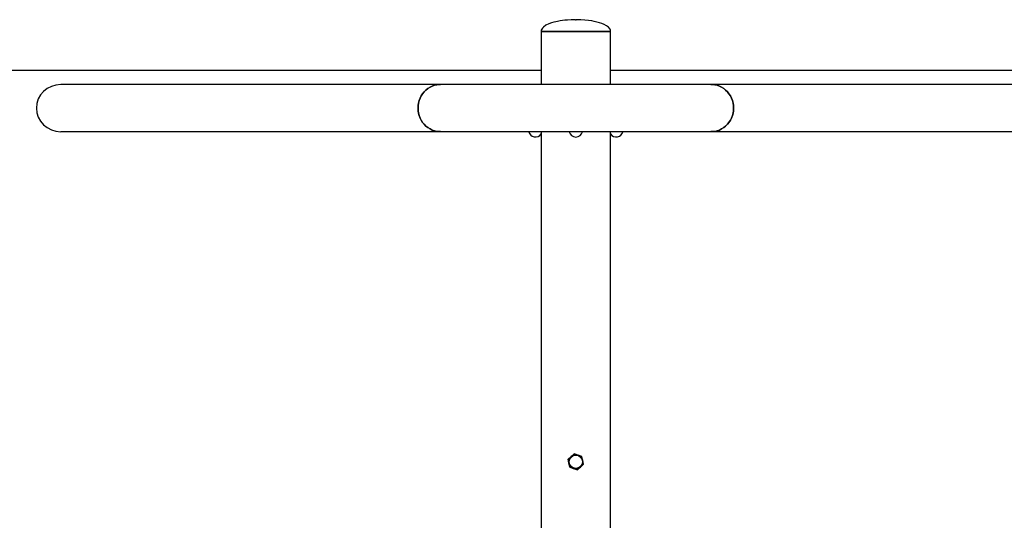
# Model space of a CAD drawing. Units: millimetres. Extents: x -4534 to 4839, y -3372 to 2529.
# Drawn here: x -686 to 572, y 1889 to 2529 of the extents above; entities that cross this region are included whole.
import ezdxf

# ---------------------------------------------------------------- set-up
doc = ezdxf.new("R2010")
doc.units = ezdxf.units.MM
doc.layers.add('Opvangzone', color=7, linetype='Continuous', true_color=0x00a19a)
doc.layers.add('Toestel 2D', color=7, linetype='Continuous', lineweight=20)

# ---------------------------------------------------------------- blocks, each defined once
blk = doc.blocks.new('SPK-13218')
at = {"layer": 'Opvangzone', "linetype": 'Continuous', "lineweight": 25}
for p, q in [((-19.9, 2464.2), (-2975.5, 2464.2)), ((3024.5, 2464.2), (69, 2464.2))]:
    blk.add_line(p, q, dxfattribs=at)
at = {"layer": 'Toestel 2D', "linetype": 'Continuous', "lineweight": 25}
for p, q in [((24.1, 2529.2), (25, 2529.2)), ((-19.9, 2514.2), (-19.9, 2446.4)), ((69, 2514.2), (-19.9, 2514.2)), ((-19.9, 2514.2), (69, 2514.2)), ((69, 2446.4), (69, 2514.2)), ((-148.2, 2446.4), (-633.3, 2446.4)), ((197.2, 2446.4), (-148.2, 2446.4)), ((682.3, 2446.4), (197.2, 2446.4)), ((-633.3, 2386.1), (-148.2, 2386.1)), ((-148.2, 2386.1), (197.2, 2386.1)), ((-19.9, 2386.1), (-19.9, 42.4)), ((69, 42.4), (69, 2386.1)), ((197.2, 2386.1), (682.3, 2386.1)), ((18.6, 1971), (14.7, 1967.5)), ((15.7, 1962.4), (14.7, 1967.5)), ((16.7, 1957.4), (15.7, 1962.4)), ((22.5, 1974.4), (18.6, 1971)), ((32.3, 1971.1), (27.4, 1972.7)), ((33.3, 1966), (32.3, 1971.1)), ((34.3, 1960.9), (33.3, 1966)), ((16.7, 1957.4), (21.6, 1955.7)), ((21.6, 1955.7), (26.5, 1954)), ((26.5, 1954), (30.4, 1957.4)), ((30.4, 1957.4), (34.3, 1960.9))]:
    blk.add_line(p, q, dxfattribs=at)
at = {"layer": 'Toestel 2D', "linetype": 'Continuous', "lineweight": 25, "flags": 128}
for points in [[(24.1, 2529.2), (18.6, 2529.1), (14, 2528.8), (10.3, 2528.5), (7.5, 2528.1), (4.5, 2527.6), (1.3, 2527), (-1.2, 2526.5), (-3.6, 2525.9), (-6.6, 2525), (-10, 2523.7), (-13.6, 2522), (-16.8, 2519.8), (-18.1, 2518.5), (-19.1, 2517.1), (-19.7, 2515.7), (-19.9, 2514.2)], [(69, 2514.2), (68.7, 2515.7), (68.2, 2517), (66.1, 2519.5), (63.5, 2521.5), (60.8, 2522.9), (57.7, 2524.2), (54.6, 2525.3), (51.3, 2526.2), (48, 2527), (44.8, 2527.6), (40.9, 2528.2), (36.2, 2528.7), (30.8, 2529.1), (25, 2529.2)], [(-177.1, 2416.2), (-177, 2419.5), (-176.4, 2422.7), (-175.6, 2425.8), (-174.4, 2428.9), (-173, 2431.7), (-171.2, 2434.5), (-169.2, 2436.9), (-166.9, 2439.2), (-164.4, 2441.2), (-161.7, 2442.8), (-158.9, 2444.2), (-155.9, 2445.3), (-152.9, 2446), (-149.8, 2446.3), (-148.2, 2446.4)], [(-148.2, 2446.4), (-149.8, 2446.3), (-152.9, 2446), (-155.9, 2445.3), (-158.9, 2444.2), (-161.7, 2442.8), (-164.4, 2441.2), (-166.9, 2439.2), (-169.2, 2436.9), (-171.2, 2434.5), (-173, 2431.7), (-174.4, 2428.9), (-175.6, 2425.8), (-176.4, 2422.7), (-177, 2419.5), (-177.1, 2416.2), (-177, 2412.9), (-176.4, 2409.7), (-175.6, 2406.6), (-174.4, 2403.5), (-173, 2400.7), (-171.2, 2398), (-169.2, 2395.5), (-166.9, 2393.2), (-164.4, 2391.2), (-161.7, 2389.6), (-158.9, 2388.2), (-155.9, 2387.2), (-152.9, 2386.5), (-149.8, 2386.1), (-148.2, 2386.1)], [(197.2, 2446.4), (198.8, 2446.3), (201.9, 2446), (204.9, 2445.3), (207.9, 2444.2), (210.7, 2442.8), (213.4, 2441.2), (215.9, 2439.2), (218.2, 2436.9), (220.2, 2434.5), (222, 2431.7), (223.5, 2428.9), (224.6, 2425.8), (225.4, 2422.7), (226, 2419.5), (226.1, 2416.2), (226, 2412.9), (225.4, 2409.7), (224.6, 2406.6), (223.5, 2403.5), (222, 2400.7), (220.2, 2398), (218.2, 2395.5), (215.9, 2393.2), (213.4, 2391.2), (210.7, 2389.6), (207.9, 2388.2), (204.9, 2387.2), (201.9, 2386.5), (198.8, 2386.1), (197.2, 2386.1)], [(226.1, 2416.2), (226, 2419.5), (225.4, 2422.7), (224.6, 2425.8), (223.5, 2428.9), (222, 2431.7), (220.2, 2434.5), (218.2, 2436.9), (215.9, 2439.2), (213.4, 2441.2), (210.7, 2442.8), (207.9, 2444.2), (204.9, 2445.3), (201.9, 2446), (198.8, 2446.3), (197.2, 2446.4)], [(-148.2, 2386.1), (-149.8, 2386.1), (-152.9, 2386.5), (-155.9, 2387.2), (-158.9, 2388.2), (-161.7, 2389.6), (-164.4, 2391.2), (-166.9, 2393.2), (-169.2, 2395.5), (-171.2, 2398), (-173, 2400.7), (-174.4, 2403.5), (-175.6, 2406.6), (-176.4, 2409.7), (-177, 2412.9), (-177.1, 2416.2)], [(197.2, 2386.1), (198.8, 2386.1), (201.9, 2386.5), (204.9, 2387.2), (207.9, 2388.2), (210.7, 2389.6), (213.4, 2391.2), (215.9, 2393.2), (218.2, 2395.5), (220.2, 2398), (222, 2400.7), (223.5, 2403.5), (224.6, 2406.6), (225.4, 2409.7), (226, 2412.9), (226.1, 2416.2)], [(27.4, 1972.7), (27, 1972.8), (24.8, 1973.6), (22.5, 1974.4)]]:
    blk.add_lwpolyline(points, dxfattribs=at)
at = {"layer": 'Toestel 2D', "linetype": 'Continuous', "lineweight": 25}
for radius in [8.75, 8.5]:
    blk.add_circle((24.5, 1964.2), radius, dxfattribs=at)
for centre, radius, start, end in [((-27.2, 2387.7), 8.5, 191.1932, 328.5552), ((24.5, 2387.7), 8.5, 191.1932, 348.8068), ((76.2, 2387.7), 8.5, 211.4448, 348.8068), ((24.5, 1964.2), 9, 131.2613, 191.2613), ((24.5, 1964.2), 9, 191.2613, 251.2613), ((24.5, 1964.2), 9, 71.2613, 131.2613), ((24.5, 1964.2), 9, 11.2613, 71.2613), ((24.5, 1964.2), 9, 311.2613, 11.2613), ((24.5, 1964.2), 9, 251.2613, 311.2613)]:
    blk.add_arc(centre, radius, start, end, dxfattribs=at)
for start_param, end_param in [(4.712389, 6.283185), (0, 1.570796)]:
    blk.add_ellipse((-633.3, 2416.2), major_axis=(-31.4, 0), ratio=0.95943, start_param=start_param, end_param=end_param, dxfattribs=at)

msp = doc.modelspace()

# ---------------------------------------------------------------- block references
msp.add_blockref('SPK-13218', (0, 0))

doc.saveas('drawing.dxf')
